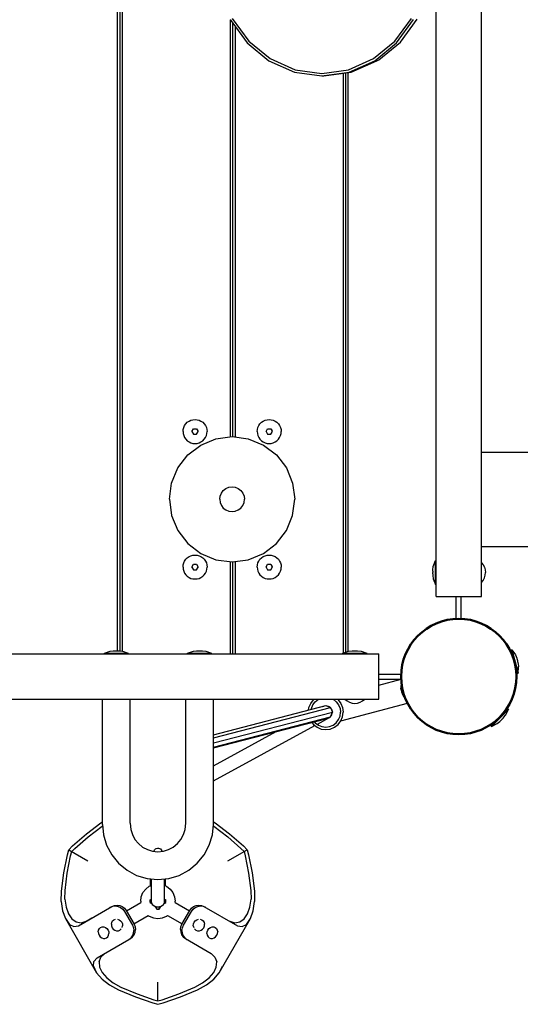
# Model space of a CAD drawing. Units: millimetres. Extents: x 82035 to 98245, y -2589 to 8718.
# Drawn here: x 87244 to 87852, y 354 to 1548 of the extents above; entities that cross this region are included whole.
import ezdxf

# ---------------------------------------------------------------- set-up
doc = ezdxf.new("R2010")
doc.units = ezdxf.units.MM
doc.header["$LTSCALE"] = 100
doc.layers.add('AM_0', color=7, linetype='Continuous', lineweight=50)

msp = doc.modelspace()

# ---------------------------------------------------------------- linework, layer by layer
for p, q in [((87363.1, 782.3), (87363.1, 1953.6)), ((87366.1, 782.3), (87366.1, 1953.6)), ((87369.1, 781.9), (87369.1, 1953.6)), ((87749.6, 848.1), (87749.6, 1884.1)), ((87804.6, 848.1), (87804.6, 1884.1)), ((87499.9, 1547.8), (87520.2, 1519.6)), ((87500.1, 1041.8), (87500.1, 1547.6)), ((87502.3, 1549.3), (87522.2, 1521.7)), ((87503.1, 1042), (87503.1, 1543.4)), ((87699.6, 1521.7), (87719.6, 1549.3)), ((87701.6, 1519.6), (87722, 1547.8)), ((87706.3, 1520.4), (87726.5, 1548.4)), ((87506.1, 1041.6), (87506.1, 1539.3)), ((87520.2, 1519.6), (87546.8, 1497.9)), ((87522.2, 1521.7), (87548.2, 1500.5)), ((87673.7, 1500.5), (87699.6, 1521.7)), ((87675.1, 1497.9), (87701.6, 1519.6)), ((87680, 1498.9), (87706.3, 1520.4)), ((87546.8, 1497.9), (87577.7, 1484.2)), ((87548.2, 1500.5), (87578.5, 1487.1)), ((87643.4, 1487.1), (87673.7, 1500.5)), ((87644.1, 1484.2), (87675.1, 1497.9)), ((87646.7, 1484.2), (87677.7, 1497.9)), ((87677.7, 1497.9), (87680, 1498.9)), ((87577.7, 1484.2), (87610.9, 1479.6)), ((87578.5, 1487.1), (87610.9, 1482.6)), ((87610.9, 1482.6), (87643.4, 1487.1)), ((87610.9, 1479.6), (87644.1, 1484.2)), ((87613.5, 1479.6), (87646.7, 1484.2)), ((87637.1, 779.7), (87637.1, 1482.9)), ((87640.1, 780.7), (87640.1, 1483.3)), ((87643.1, 781.8), (87643.1, 1483.7)), ((87610.9, 1479.6), (87613.5, 1479.6)), ((87454.5, 1062.6), (87457.1, 1062.8)), ((87457.1, 1062.8), (87459.6, 1062.6)), ((87544.5, 1062.6), (87547.1, 1062.8)), ((87547.1, 1062.8), (87549.6, 1062.6)), ((87442.7, 1050.8), (87443.3, 1053.2)), ((87443.3, 1053.2), (87444.4, 1055.5)), ((87444.4, 1055.5), (87445.9, 1057.6)), ((87445.9, 1057.6), (87447.7, 1059.4)), ((87447.7, 1059.4), (87449.8, 1060.9)), ((87449.8, 1060.9), (87452.1, 1062)), ((87452.1, 1062), (87454.5, 1062.6)), ((87453.3, 1048.2), (87455.2, 1051.6)), ((87455.2, 1051.6), (87458.3, 1051.6)), ((87455.2, 1051.6), (87458.9, 1051.6)), ((87458.9, 1051.6), (87460.5, 1048.9)), ((87458.9, 1051.6), (87460.8, 1048.2)), ((87459.6, 1062.6), (87462, 1062)), ((87462, 1062), (87464.3, 1060.9)), ((87464.3, 1060.9), (87466.4, 1059.4)), ((87466.4, 1059.4), (87468.2, 1057.6)), ((87468.2, 1057.6), (87469.7, 1055.5)), ((87469.7, 1055.5), (87470.8, 1053.2)), ((87470.8, 1053.2), (87471.4, 1050.8)), ((87532.7, 1050.8), (87533.3, 1053.2)), ((87533.3, 1053.2), (87534.4, 1055.5)), ((87534.4, 1055.5), (87535.9, 1057.6)), ((87535.9, 1057.6), (87537.7, 1059.4)), ((87537.7, 1059.4), (87539.8, 1060.9)), ((87539.8, 1060.9), (87542.1, 1062)), ((87542.1, 1062), (87544.5, 1062.6)), ((87543.3, 1048.2), (87545.2, 1051.6)), ((87545.2, 1051.6), (87548.3, 1051.6)), ((87545.2, 1051.6), (87548.9, 1051.6)), ((87548.9, 1051.6), (87550.8, 1048.2)), ((87548.9, 1051.5), (87550.5, 1048.9)), ((87549.6, 1062.6), (87552, 1062)), ((87552, 1062), (87554.3, 1060.9)), ((87554.3, 1060.9), (87556.4, 1059.4)), ((87556.4, 1059.4), (87558.2, 1057.6)), ((87558.2, 1057.6), (87559.7, 1055.5)), ((87559.7, 1055.5), (87560.8, 1053.2)), ((87560.8, 1053.2), (87561.4, 1050.8)), ((87442.5, 1048.2), (87442.7, 1050.8)), ((87442.5, 1048.2), (87442.7, 1045.7)), ((87442.7, 1045.7), (87443.3, 1043.3)), ((87443.3, 1043.3), (87444.4, 1041)), ((87444.4, 1041), (87445.9, 1038.9)), ((87453.3, 1048.2), (87455.2, 1044.9)), ((87455.2, 1044.9), (87458.9, 1044.9)), ((87455.8, 1044.9), (87458.3, 1044.9)), ((87458.9, 1044.9), (87460.8, 1048.2)), ((87458.9, 1045), (87460.5, 1047.6)), ((87464.1, 1031.9), (87482.4, 1039.5)), ((87468.2, 1038.9), (87469.7, 1041)), ((87469.7, 1041), (87470.8, 1043.3)), ((87470.8, 1043.3), (87471.4, 1045.7)), ((87471.4, 1050.8), (87471.6, 1048.2)), ((87471.4, 1045.7), (87471.6, 1048.2)), ((87482.4, 1039.5), (87502.1, 1042.1)), ((87502.1, 1042.1), (87521.7, 1039.5)), ((87521.7, 1039.5), (87540.1, 1031.9)), ((87521.7, 1039.5), (87540.1, 1031.9)), ((87532.5, 1048.2), (87532.7, 1050.8)), ((87532.5, 1048.2), (87532.7, 1045.7)), ((87532.7, 1045.7), (87533.3, 1043.3)), ((87533.3, 1043.3), (87534.4, 1041)), ((87534.4, 1041), (87535.9, 1038.9)), ((87543.3, 1048.2), (87545.2, 1044.9)), ((87545.2, 1044.9), (87548.9, 1044.9)), ((87545.8, 1044.9), (87548.3, 1044.9)), ((87548.9, 1044.9), (87550.8, 1048.2)), ((87548.9, 1044.9), (87550.5, 1047.6)), ((87558.2, 1038.9), (87559.7, 1041)), ((87559.7, 1041), (87560.8, 1043.3)), ((87560.8, 1043.3), (87561.4, 1045.7)), ((87561.4, 1050.8), (87561.6, 1048.2)), ((87561.4, 1045.7), (87561.6, 1048.2)), ((87445.9, 1038.9), (87447.7, 1037.1)), ((87447.7, 1037.1), (87449.8, 1035.6)), ((87448.3, 1019.8), (87464.1, 1031.9)), ((87449.8, 1035.6), (87452.1, 1034.5)), ((87452.1, 1034.5), (87454.5, 1033.9)), ((87454.5, 1033.9), (87457.1, 1033.7)), ((87457.1, 1033.7), (87459.6, 1033.9)), ((87459.6, 1033.9), (87462, 1034.5)), ((87462, 1034.5), (87464.3, 1035.6)), ((87464.3, 1035.6), (87466.4, 1037.1)), ((87466.4, 1037.1), (87468.2, 1038.9)), ((87535.9, 1038.9), (87537.7, 1037.1)), ((87537.7, 1037.1), (87539.8, 1035.6)), ((87539.8, 1035.6), (87542.1, 1034.5)), ((87540.1, 1031.9), (87555.8, 1019.8)), ((87540.1, 1031.9), (87555.8, 1019.8)), ((87542.1, 1034.5), (87544.5, 1033.9)), ((87544.5, 1033.9), (87547.1, 1033.7)), ((87547.1, 1033.7), (87549.6, 1033.9)), ((87549.6, 1033.9), (87552, 1034.5)), ((87552, 1034.5), (87554.3, 1035.6)), ((87554.3, 1035.6), (87556.4, 1037.1)), ((87556.4, 1037.1), (87558.2, 1038.9)), ((87436.2, 1004.1), (87448.3, 1019.8)), ((87555.8, 1019.8), (87567.9, 1004.1)), ((87555.8, 1019.8), (87567.9, 1004.1)), ((87804.6, 1023.2), (87921.3, 1023.2)), ((87428.6, 985.8), (87436.2, 1004.1)), ((87567.9, 1004.1), (87575.5, 985.8)), ((87567.9, 1004.1), (87575.5, 985.8)), ((87426.1, 966.1), (87428.6, 985.8)), ((87494.6, 979.1), (87498.2, 980.6)), ((87498.2, 980.6), (87502.1, 981.1)), ((87502.1, 981.1), (87505.9, 980.6)), ((87505.9, 980.6), (87509.6, 979.1)), ((87575.5, 985.8), (87578.1, 966.1)), ((87575.5, 985.8), (87578.1, 966.1)), ((87487.1, 966.1), (87487.6, 970)), ((87487.6, 970), (87489.1, 973.6)), ((87489.1, 973.6), (87491.4, 976.7)), ((87491.4, 976.7), (87494.6, 979.1)), ((87509.6, 979.1), (87512.7, 976.7)), ((87512.7, 976.7), (87515, 973.6)), ((87515, 973.6), (87516.5, 970)), ((87516.5, 970), (87517.1, 966.1)), ((87426.1, 966.1), (87428.6, 946.4)), ((87487.1, 966.1), (87487.6, 962.2)), ((87487.6, 962.2), (87489.1, 958.6)), ((87489.1, 958.6), (87491.4, 955.5)), ((87491.4, 955.5), (87494.6, 953.1)), ((87509.6, 953.1), (87512.7, 955.5)), ((87512.7, 955.5), (87515, 958.6)), ((87515, 958.6), (87516.5, 962.2)), ((87516.5, 962.2), (87517.1, 966.1)), ((87575.5, 946.4), (87578.1, 966.1)), ((87575.5, 946.4), (87578.1, 966.1)), ((87428.6, 946.4), (87436.2, 928.1)), ((87494.6, 953.1), (87498.2, 951.6)), ((87498.2, 951.6), (87502.1, 951.1)), ((87502.1, 951.1), (87505.9, 951.6)), ((87505.9, 951.6), (87509.6, 953.1)), ((87567.9, 928.1), (87575.5, 946.4)), ((87567.9, 928.1), (87575.5, 946.4)), ((87436.2, 928.1), (87448.3, 912.4)), ((87555.8, 912.4), (87567.9, 928.1)), ((87555.8, 912.4), (87567.9, 928.1)), ((87448.3, 912.4), (87464.1, 900.3)), ((87540.1, 900.3), (87555.8, 912.4)), ((87540.1, 900.3), (87555.8, 912.4)), ((87804.6, 908.9), (87921.3, 908.9)), ((87447.7, 895.1), (87449.8, 896.6)), ((87449.8, 896.6), (87452.1, 897.6)), ((87452.1, 897.6), (87454.5, 898.3)), ((87454.5, 898.3), (87457.1, 898.5)), ((87457.1, 898.5), (87459.6, 898.3)), ((87459.6, 898.3), (87462, 897.6)), ((87462, 897.6), (87464.3, 896.6)), ((87464.1, 900.3), (87482.4, 892.7)), ((87464.3, 896.6), (87466.4, 895.1)), ((87521.7, 892.7), (87540.1, 900.3)), ((87521.7, 892.7), (87540.1, 900.3)), ((87537.7, 895.1), (87539.8, 896.6)), ((87539.8, 896.6), (87542.1, 897.6)), ((87542.1, 897.6), (87544.5, 898.3)), ((87544.5, 898.3), (87547.1, 898.5)), ((87547.1, 898.5), (87549.6, 898.3)), ((87549.6, 898.3), (87552, 897.6)), ((87552, 897.6), (87554.3, 896.6)), ((87554.3, 896.6), (87556.4, 895.1)), ((87442.5, 883.9), (87442.7, 886.5)), ((87442.5, 883.9), (87442.7, 881.4)), ((87442.7, 886.5), (87443.3, 888.9)), ((87443.3, 888.9), (87444.4, 891.2)), ((87444.4, 891.2), (87445.9, 893.3)), ((87445.9, 893.3), (87447.7, 895.1)), ((87453.3, 883.9), (87455.2, 887.3)), ((87453.3, 883.9), (87455.2, 880.6)), ((87455.2, 887.3), (87458.3, 887.3)), ((87455.2, 887.3), (87458.9, 887.3)), ((87458.9, 887.3), (87460.8, 883.9)), ((87458.9, 887.2), (87460.5, 884.5)), ((87458.9, 880.6), (87460.8, 883.9)), ((87466.4, 895.1), (87468.2, 893.3)), ((87468.2, 893.3), (87469.7, 891.2)), ((87469.7, 891.2), (87470.8, 888.9)), ((87470.8, 888.9), (87471.4, 886.5)), ((87471.4, 886.5), (87471.6, 883.9)), ((87471.4, 881.4), (87471.6, 883.9)), ((87482.4, 892.7), (87502.1, 890.1)), ((87482.4, 892.7), (87502.1, 890.1)), ((87500.1, 778.6), (87500.1, 890.4)), ((87502.1, 890.1), (87521.7, 892.7)), ((87502.1, 890.1), (87521.7, 892.7)), ((87503.1, 778.6), (87503.1, 890.2)), ((87506.1, 778.6), (87506.1, 890.6)), ((87532.5, 883.9), (87532.7, 886.5)), ((87532.5, 883.9), (87532.7, 881.4)), ((87532.7, 886.5), (87533.3, 888.9)), ((87533.3, 888.9), (87534.4, 891.2)), ((87534.4, 891.2), (87535.9, 893.3)), ((87535.9, 893.3), (87537.7, 895.1)), ((87543.3, 883.9), (87545.2, 887.3)), ((87543.3, 883.9), (87545.2, 880.6)), ((87545.2, 887.3), (87548.9, 887.3)), ((87545.8, 887.3), (87548.3, 887.3)), ((87548.9, 887.3), (87550.8, 883.9)), ((87548.9, 887.2), (87550.5, 884.5)), ((87548.9, 880.6), (87550.8, 883.9)), ((87556.4, 895.1), (87558.2, 893.3)), ((87558.2, 893.3), (87559.7, 891.2)), ((87559.7, 891.2), (87560.8, 888.9)), ((87560.8, 888.9), (87561.4, 886.5)), ((87561.4, 886.5), (87561.6, 883.9)), ((87561.4, 881.4), (87561.6, 883.9)), ((87745.8, 880.5), (87746.2, 884.6)), ((87746.2, 884.6), (87748.7, 891.7)), ((87748.7, 891.7), (87749.6, 891.7)), ((87748.7, 862.6), (87748.7, 891.7)), ((87749.6, 862.6), (87749.6, 891.7)), ((87804.6, 889.2), (87806.7, 886.6)), ((87806.7, 886.6), (87808.3, 883.7)), ((87808.3, 883.7), (87809.2, 880.5)), ((87442.7, 881.4), (87443.3, 879)), ((87443.3, 879), (87444.4, 876.6)), ((87444.4, 876.6), (87445.9, 874.6)), ((87445.9, 874.6), (87447.7, 872.8)), ((87447.7, 872.8), (87449.8, 871.3)), ((87455.2, 880.6), (87458.3, 880.6)), ((87455.2, 880.6), (87458.9, 880.6)), ((87458.9, 880.7), (87460.5, 883.3)), ((87464.3, 871.3), (87466.4, 872.8)), ((87466.4, 872.8), (87468.2, 874.6)), ((87468.2, 874.6), (87469.7, 876.6)), ((87469.7, 876.6), (87470.8, 879)), ((87470.8, 879), (87471.4, 881.4)), ((87532.7, 881.4), (87533.3, 879)), ((87533.3, 879), (87534.4, 876.6)), ((87534.4, 876.6), (87535.9, 874.6)), ((87535.9, 874.6), (87537.7, 872.8)), ((87537.7, 872.8), (87539.8, 871.3)), ((87545.2, 880.6), (87548.3, 880.6)), ((87545.2, 880.6), (87548.9, 880.6)), ((87548.9, 880.7), (87550.5, 883.3)), ((87554.3, 871.3), (87556.4, 872.8)), ((87556.4, 872.8), (87558.2, 874.6)), ((87558.2, 874.6), (87559.7, 876.6)), ((87559.7, 876.6), (87560.8, 879)), ((87560.8, 879), (87561.4, 881.4)), ((87745.8, 880.4), (87745.8, 880.5)), ((87745.8, 880.5), (87745.8, 880.5)), ((87745.8, 879.8), (87745.8, 880.4)), ((87745.8, 879.3), (87745.8, 879.8)), ((87745.8, 878.8), (87745.8, 879.3)), ((87745.8, 878.8), (87745.8, 878.3)), ((87745.8, 878.3), (87745.8, 877.8)), ((87745.8, 877.8), (87745.8, 877.2)), ((87745.8, 876.6), (87745.8, 877.2)), ((87745.8, 876), (87745.8, 876.6)), ((87745.8, 875.5), (87745.8, 876)), ((87745.8, 875.5), (87745.8, 875)), ((87745.8, 875), (87745.8, 874.5)), ((87745.8, 874.5), (87745.8, 873.9)), ((87745.8, 873.9), (87745.8, 873.8)), ((87745.8, 873.8), (87745.8, 873.8)), ((87745.8, 873.8), (87746.2, 869.7)), ((87808.3, 870.7), (87809.2, 873.9)), ((87809.2, 880.5), (87809.6, 877.2)), ((87809.2, 873.9), (87809.6, 877.2)), ((87449.8, 871.3), (87452.1, 870.2)), ((87452.1, 870.2), (87454.5, 869.6)), ((87454.5, 869.6), (87457.1, 869.4)), ((87457.1, 869.4), (87459.6, 869.6)), ((87459.6, 869.6), (87462, 870.2)), ((87462, 870.2), (87464.3, 871.3)), ((87539.8, 871.3), (87542.1, 870.2)), ((87542.1, 870.2), (87544.5, 869.6)), ((87544.5, 869.6), (87547.1, 869.4)), ((87547.1, 869.4), (87549.6, 869.6)), ((87549.6, 869.6), (87552, 870.2)), ((87552, 870.2), (87554.3, 871.3)), ((87746.2, 869.7), (87748.7, 862.6)), ((87748.7, 862.6), (87749.6, 862.6)), ((87804.6, 865.2), (87806.7, 867.7)), ((87804.6, 865.2), (87804.6, 867.5)), ((87806.7, 867.7), (87808.3, 870.7)), ((87749.6, 848.1), (87804.6, 848.1)), ((87774.1, 820.8), (87774.1, 848.1)), ((87774.1, 820.8), (87774.1, 848.1)), ((87780.1, 820.8), (87780.1, 848.1)), ((87742.1, 811.7), (87753.1, 816.9)), ((87742.1, 811.7), (87753.1, 816.9)), ((87742.1, 811.7), (87743.6, 812.4)), ((87743.5, 812.5), (87743.8, 812.7)), ((87753.1, 816.9), (87764.9, 820)), ((87753.1, 816.9), (87764.9, 820)), ((87757.1, 817.9), (87764.2, 819.8)), ((87764.9, 820), (87777.1, 821.1)), ((87764.9, 820), (87774.1, 820.8)), ((87764.9, 820), (87774.1, 820.8)), ((87777.1, 821.1), (87789.2, 820)), ((87780.1, 820.8), (87787.1, 820.2)), ((87789.2, 820), (87801, 816.9)), ((87789.2, 820), (87797.1, 817.9)), ((87801, 816.9), (87812.1, 811.7)), ((87723.4, 796.1), (87732.1, 804.7)), ((87723.4, 796.1), (87732.1, 804.7)), ((87732.1, 804.7), (87742.1, 811.7)), ((87732.1, 804.7), (87742.1, 811.7)), ((87812.1, 811.7), (87822, 804.7)), ((87822, 804.7), (87830.7, 796.1)), ((87716.4, 786.1), (87723.4, 796.1)), ((87716.4, 786.1), (87723.4, 796.1)), ((87830.7, 796.1), (87837.7, 786.1)), ((86644.1, 778.6), (87680.1, 778.6)), ((87347, 779.4), (87354.1, 781.9)), ((87347, 778.6), (87347, 779.4)), ((87347, 779.4), (87376.1, 779.4)), ((87347, 778.6), (87376.1, 778.6)), ((87354.1, 781.9), (87357.8, 782.3)), ((87357.8, 782.3), (87358.1, 782.4)), ((87358.1, 782.4), (87358.4, 782.4)), ((87358.4, 782.4), (87358.7, 782.4)), ((87358.7, 782.4), (87359, 782.4)), ((87359, 782.4), (87359.3, 782.4)), ((87359.3, 782.4), (87359.7, 782.3)), ((87359.7, 782.3), (87360.3, 782.4)), ((87359.7, 782.3), (87359.7, 782.3)), ((87360.3, 782.4), (87361, 782.4)), ((87361, 782.4), (87361.6, 782.4)), ((87361.6, 782.4), (87362.1, 782.4)), ((87362.1, 782.4), (87362.8, 782.4)), ((87362.8, 782.4), (87363.4, 782.3)), ((87363.4, 782.3), (87363.8, 782.4)), ((87363.4, 782.3), (87363.4, 782.3)), ((87363.8, 782.4), (87364.1, 782.4)), ((87364.1, 782.4), (87364.4, 782.4)), ((87364.4, 782.4), (87364.7, 782.4)), ((87364.7, 782.4), (87365, 782.4)), ((87365, 782.4), (87365.3, 782.3)), ((87365.3, 782.3), (87369, 781.9)), ((87369, 781.9), (87376.1, 779.4)), ((87376.1, 778.6), (87376.1, 779.4)), ((87448, 779.4), (87455.1, 781.9)), ((87448, 779.4), (87477.1, 779.4)), ((87448, 778.6), (87448, 779.4)), ((87448, 778.6), (87477.1, 778.6)), ((87455.1, 781.9), (87458.8, 782.3)), ((87458.8, 782.3), (87459.1, 782.4)), ((87459.1, 782.4), (87459.4, 782.4)), ((87459.4, 782.4), (87459.7, 782.4)), ((87459.7, 782.4), (87460, 782.4)), ((87460, 782.4), (87460.3, 782.4)), ((87460.3, 782.4), (87460.7, 782.3)), ((87460.7, 782.3), (87461.3, 782.4)), ((87460.7, 782.3), (87460.7, 782.3)), ((87461.3, 782.4), (87462, 782.4)), ((87462, 782.4), (87462.6, 782.4)), ((87462.6, 782.4), (87463.1, 782.4)), ((87463.1, 782.4), (87463.8, 782.4)), ((87463.8, 782.4), (87464.4, 782.3)), ((87464.4, 782.3), (87464.8, 782.4)), ((87464.4, 782.3), (87464.4, 782.3)), ((87464.8, 782.4), (87465.1, 782.4)), ((87465.1, 782.4), (87465.4, 782.4)), ((87465.4, 782.4), (87465.7, 782.4)), ((87465.7, 782.4), (87466, 782.4)), ((87466, 782.4), (87466.3, 782.3)), ((87466.3, 782.3), (87470, 781.9)), ((87470, 781.9), (87477.1, 779.4)), ((87477.1, 778.6), (87477.1, 779.4)), ((87636.4, 779.4), (87643.5, 781.9)), ((87636.4, 778.6), (87636.4, 779.4)), ((87636.4, 779.4), (87665.6, 779.4)), ((87636.4, 778.6), (87665.6, 778.6)), ((87643.5, 781.9), (87647.6, 782.4)), ((87647.6, 782.4), (87647.6, 782.4)), ((87647.6, 782.3), (87647.6, 782.4)), ((87647.6, 782.3), (87647.7, 782.3)), ((87647.7, 782.3), (87648.3, 782.4)), ((87648.3, 782.4), (87648.9, 782.4)), ((87648.9, 782.4), (87649.3, 782.4)), ((87649.3, 782.4), (87649.8, 782.4)), ((87649.8, 782.4), (87650.4, 782.4)), ((87650.4, 782.4), (87651, 782.3)), ((87651, 782.3), (87651.6, 782.4)), ((87651.6, 782.4), (87652.1, 782.4)), ((87652.1, 782.4), (87652.6, 782.4)), ((87652.6, 782.4), (87653.1, 782.4)), ((87653.1, 782.4), (87653.6, 782.4)), ((87653.6, 782.4), (87654.2, 782.3)), ((87654.2, 782.3), (87654.3, 782.3)), ((87654.3, 782.3), (87654.3, 782.4)), ((87654.3, 782.4), (87658.5, 781.9)), ((87658.5, 781.9), (87665.6, 779.4)), ((87665.6, 778.6), (87665.6, 779.4)), ((87680.1, 723.6), (87680.1, 778.6)), ((87711.3, 775), (87716.4, 786.1)), ((87711.3, 775), (87716.4, 786.1)), ((87715.5, 784.4), (87715.8, 784.7)), ((87715.5, 784.4), (87715.6, 784.3)), ((87715.6, 784.3), (87716.1, 785.4)), ((87837.7, 786.1), (87842.8, 775)), ((87840.9, 783.3), (87841.7, 783.5)), ((87840.9, 783.3), (87843.3, 774.1)), ((87840.9, 783.3), (87848.4, 755.1)), ((87840.9, 783.1), (87842.7, 776.4)), ((87841.7, 783.5), (87845.9, 777.3)), ((87841.7, 783.5), (87848.7, 757.2)), ((87845.9, 777.3), (87847.5, 773.4)), ((87708.1, 763.2), (87711.3, 775)), ((87708.1, 763.2), (87711.3, 775)), ((87708.1, 763.2), (87710.2, 771.1)), ((87842.8, 775), (87846, 763.2)), ((87843.6, 773), (87844, 771.8)), ((87844.7, 769.2), (87845, 767.9)), ((87847.4, 773.4), (87847.4, 773.3)), ((87847.4, 773.4), (87847.5, 773.4)), ((87847.4, 773.3), (87847.6, 772.7)), ((87847.6, 772.7), (87847.8, 772.2)), ((87847.8, 772.2), (87847.9, 771.8)), ((87847.9, 771.8), (87848, 771.3)), ((87848, 771.3), (87848.2, 770.8)), ((87848.2, 770.8), (87848.3, 770.2)), ((87848.3, 770.2), (87848.5, 769.6)), ((87848.5, 769.6), (87848.6, 769.1)), ((87848.6, 769.1), (87848.8, 768.6)), ((87848.8, 768.6), (87848.9, 768.1)), ((87848.9, 768.1), (87849, 767.6)), ((87849, 767.6), (87849.1, 767.1)), ((87849.1, 767.1), (87849.1, 767)), ((87849.1, 767), (87849.2, 767)), ((87849.2, 767), (87849.8, 762.8)), ((87680.1, 754.1), (87707.3, 754.1)), ((87707.1, 751.1), (87708.1, 763.2)), ((87707.3, 754.1), (87708.1, 763.2)), ((87707.3, 754.1), (87707.9, 761.1)), ((87846, 763.2), (87847.1, 751.1)), ((87846.6, 762), (87846.7, 761.6)), ((87847.1, 760.2), (87847.9, 757)), ((87848.4, 755.1), (87849.2, 755.3)), ((87848.7, 757.2), (87849.2, 755.3)), ((87849.2, 755.3), (87849.8, 762.8)), ((87680.1, 748.1), (87707.3, 748.1)), ((87680.1, 740.6), (87707.3, 747.9)), ((87707.1, 751.1), (87708.1, 738.9)), ((87707.1, 739.1), (87707.8, 742.2)), ((87707.3, 748.1), (87708, 739.7)), ((87707.3, 748.1), (87707.4, 747.6)), ((87846, 738.9), (87847.1, 751.1)), ((87707, 735.7), (87707.1, 739.1)), ((87707, 735.7), (87707.5, 732.5)), ((87707.5, 732.5), (87708.7, 729.3)), ((87708.1, 738.9), (87711.3, 727.2)), ((87708.1, 738.9), (87710.6, 729.7)), ((87708.1, 738.9), (87708.3, 738.2)), ((87708.7, 729.3), (87710.4, 726.5)), ((87709, 735.8), (87709.5, 733.8)), ((87709.9, 732.3), (87710.1, 731.4)), ((87842.8, 727.2), (87846, 738.9)), ((86644.1, 723.6), (87680.1, 723.6)), ((87344.7, 723.6), (87479.5, 723.6)), ((87344.7, 571.5), (87344.7, 723.6)), ((87378.4, 573.1), (87378.4, 723.6)), ((87445.8, 573.1), (87445.8, 723.6)), ((87445.8, 723.6), (87446.2, 723.6)), ((87479.5, 571.5), (87479.5, 723.6)), ((87595.3, 713.4), (87597.4, 718.5)), ((87597.4, 718.5), (87600.7, 722.9)), ((87598.4, 712.5), (87600.2, 716.9)), ((87600.2, 716.9), (87603, 720.6)), ((87600.7, 722.9), (87601.7, 723.6)), ((87603, 720.6), (87606.7, 723.5)), ((87606.7, 723.5), (87607.1, 723.6)), ((87624.4, 723.6), (87624.7, 723.5)), ((87624.7, 723.5), (87628.5, 720.6)), ((87628.5, 720.6), (87631.3, 716.9)), ((87629.8, 723.6), (87630.7, 722.9)), ((87630.7, 722.9), (87634.1, 718.5)), ((87631.3, 716.9), (87633.1, 712.5)), ((87634.1, 697.3), (87715.1, 719)), ((87634.1, 718.5), (87636.2, 713.4)), ((87639, 723.6), (87641.5, 721.5)), ((87641.5, 721.5), (87644.5, 719.9)), ((87644.5, 719.9), (87647.7, 718.9)), ((87647.7, 718.9), (87651, 718.6)), ((87651, 718.6), (87654.3, 718.9)), ((87654.3, 718.9), (87657.5, 719.9)), ((87657.5, 719.9), (87660.4, 721.5)), ((87660.4, 721.5), (87663, 723.6)), ((87660.7, 723.6), (87663, 723.6)), ((87710.4, 726.5), (87712.7, 724.1)), ((87711.3, 727.2), (87716.4, 716.1)), ((87711.3, 727.2), (87716.1, 716.8)), ((87837.7, 716.1), (87842.8, 727.2)), ((87479.5, 680.6), (87615.7, 715.9)), ((87479.5, 676.7), (87621.4, 713.5)), ((87479.5, 670.5), (87623.7, 707.9)), ((87594.9, 710.5), (87595.3, 713.4)), ((87598.2, 711.3), (87598.4, 712.5)), ((87611.9, 714.9), (87613.4, 715.3)), ((87611.9, 714.9), (87611.9, 714.9)), ((87611.9, 714.9), (87611.9, 714.9)), ((87615.7, 715.9), (87621.4, 713.5)), ((87615.8, 715.8), (87616, 715.9)), ((87616, 715.9), (87619.9, 714.7)), ((87619.9, 714.7), (87620.9, 713.8)), ((87621.4, 713.5), (87623.7, 707.9)), ((87621.4, 702.2), (87623.7, 707.9)), ((87621.6, 712.9), (87622.8, 711.7)), ((87622.6, 703.7), (87623.8, 707.7)), ((87622.8, 711.7), (87623.7, 708)), ((87623.7, 707.8), (87623.8, 707.7)), ((87633.1, 712.5), (87633.7, 707.9)), ((87633.1, 703.2), (87633.7, 707.9)), ((87636.2, 713.4), (87636.9, 707.9)), ((87636.2, 702.4), (87636.9, 707.9)), ((87716.4, 716.1), (87723.4, 706.1)), ((87716.4, 716.1), (87717.6, 714.5)), ((87716.8, 715.5), (87717.4, 714.7)), ((87717.5, 714.6), (87717.5, 714.4)), ((87717.5, 714.4), (87717.6, 714.5)), ((87723.4, 706.1), (87732.1, 697.5)), ((87816.2, 691.3), (87836.9, 711.9)), ((87816.8, 690.7), (87837.4, 711.3)), ((87822, 697.5), (87830.7, 706.1)), ((87830.1, 705.2), (87836.2, 711.3)), ((87830.7, 706.1), (87837.7, 716.1)), ((87831.6, 701.3), (87834.2, 704.5)), ((87831.8, 706.9), (87835.5, 710.5)), ((87833.2, 708.2), (87834.4, 709.5)), ((87834.2, 704.5), (87837.4, 711.3)), ((87836.9, 711.9), (87837.4, 711.3)), ((87479.5, 665.4), (87621.4, 702.2)), ((87479.5, 664.6), (87615.7, 699.9)), ((87598.8, 695.5), (87600.7, 692.9)), ((87600.7, 692.9), (87605.1, 689.5)), ((87602.1, 696.3), (87603, 695.1)), ((87603, 695.1), (87606.7, 692.3)), ((87605.5, 693.2), (87619.6, 700.9)), ((87615.7, 699.9), (87621.4, 702.2)), ((87616.1, 700), (87619.6, 700.9)), ((87619.6, 700.9), (87620.7, 701.9)), ((87621.6, 702.8), (87622.6, 703.7)), ((87624.7, 692.3), (87628.5, 695.1)), ((87626.3, 689.5), (87630.7, 692.9)), ((87628.5, 695.1), (87631.3, 698.9)), ((87630.7, 692.9), (87634.1, 697.3)), ((87631.3, 698.9), (87633.1, 703.2)), ((87634.1, 697.3), (87636.2, 702.4)), ((87732.1, 697.5), (87742.1, 690.5)), ((87812.1, 690.5), (87822, 697.5)), ((87816.4, 691.4), (87822.9, 698)), ((87816.8, 690.7), (87823.6, 694)), ((87816.9, 691.9), (87821.3, 696.3)), ((87823.6, 694), (87826.9, 696.6)), ((87823.7, 698.8), (87824.6, 699.7)), ((87824.8, 699.8), (87825.6, 700.6)), ((87826.5, 701.6), (87827.5, 702.6)), ((87826.8, 696.6), (87826.9, 696.7)), ((87826.8, 696.6), (87826.9, 696.6)), ((87826.9, 696.7), (87827.3, 697.1)), ((87827.3, 697.1), (87827.7, 697.4)), ((87827.7, 697.4), (87828.1, 697.8)), ((87828.1, 697.8), (87828.4, 698.1)), ((87828.4, 698.1), (87828.8, 698.5)), ((87828.5, 703.5), (87829.3, 704.4)), ((87828.8, 698.5), (87829.2, 699)), ((87829.2, 699), (87829.6, 699.4)), ((87829.6, 699.4), (87830, 699.7)), ((87830, 699.7), (87830.4, 700.1)), ((87830.4, 700.1), (87830.7, 700.4)), ((87830.7, 700.4), (87831.1, 700.8)), ((87831.1, 700.8), (87831.5, 701.2)), ((87831.5, 701.3), (87831.6, 701.3)), ((87831.5, 701.2), (87831.5, 701.3)), ((87479.5, 624.6), (87602.5, 691.6)), ((87479.5, 642.9), (87555.7, 684.3)), ((87605.1, 689.5), (87610.3, 687.4)), ((87606.7, 692.3), (87611.1, 690.5)), ((87610.3, 687.4), (87615.7, 686.7)), ((87611.1, 690.5), (87615.7, 689.9)), ((87615.7, 689.9), (87620.4, 690.5)), ((87615.7, 686.7), (87621.2, 687.4)), ((87620.4, 690.5), (87624.7, 692.3)), ((87621.2, 687.4), (87626.3, 689.5)), ((87742.1, 690.5), (87753.1, 685.3)), ((87753.1, 685.3), (87764.9, 682.2)), ((87764.9, 682.2), (87777.1, 681.1)), ((87777.1, 681.1), (87789.2, 682.2)), ((87789.2, 682.2), (87801, 685.3)), ((87801, 685.3), (87812.1, 690.5)), ((87816.2, 691.3), (87816.8, 690.7)), ((87325.2, 560.4), (87342.8, 573.8)), ((87342.8, 573.8), (87344.7, 574.9)), ((87479.5, 574.9), (87481.3, 573.8)), ((87481.3, 573.8), (87498.9, 560.4)), ((87327.4, 556.8), (87344.3, 569.6)), ((87344.3, 569.6), (87344.8, 569.9)), ((87344.7, 571.5), (87345.9, 559.1)), ((87378.4, 573.1), (87379.1, 565.7)), ((87379.1, 565.7), (87381, 559.4)), ((87443.1, 559.4), (87445, 565.7)), ((87445, 565.7), (87445.8, 573.1)), ((87478.2, 559.1), (87479.5, 571.5)), ((87479.3, 570), (87479.8, 569.6)), ((87479.8, 569.6), (87496.7, 556.8)), ((87308.3, 545.6), (87325.2, 560.4)), ((87311.3, 542.7), (87327.4, 556.8)), ((87345.9, 559.1), (87349.7, 546.5)), ((87381, 559.4), (87384.1, 553.6)), ((87384.1, 553.6), (87388.3, 548.5)), ((87435.8, 548.5), (87440, 553.6)), ((87440, 553.6), (87443.1, 559.4)), ((87474.4, 546.5), (87478.2, 559.1)), ((87496.7, 556.8), (87512.8, 542.7)), ((87498.9, 560.4), (87515.8, 545.6)), ((87302.1, 534.9), (87303.8, 541.1)), ((87303.8, 541.1), (87308.3, 545.6)), ((87303.8, 541.1), (87327.1, 527.6)), ((87306.1, 533.8), (87307.5, 538.9)), ((87307.5, 538.9), (87311.3, 542.7)), ((87349.7, 546.5), (87355.9, 534.8)), ((87388.3, 548.5), (87393.4, 544.3)), ((87393.4, 544.3), (87399.2, 541.2)), ((87399.2, 541.2), (87405.5, 539.3)), ((87405.5, 539.3), (87412.1, 538.7)), ((87407.2, 539.2), (87407.3, 539.8)), ((87407.3, 539.8), (87408, 541)), ((87408, 541), (87408.9, 542)), ((87408.9, 542), (87410.1, 542.7)), ((87410.1, 542.7), (87411.4, 543.1)), ((87411.4, 543.1), (87412.7, 543.1)), ((87412.1, 538.7), (87418.6, 539.3)), ((87412.7, 543.1), (87414, 542.7)), ((87414, 542.7), (87415.2, 542)), ((87415.2, 542), (87416.1, 541)), ((87416.1, 541), (87416.8, 539.8)), ((87416.8, 539.8), (87416.9, 539.2)), ((87418.6, 539.3), (87424.9, 541.2)), ((87424.9, 541.2), (87430.7, 544.3)), ((87430.7, 544.3), (87435.8, 548.5)), ((87468.2, 534.8), (87474.4, 546.5)), ((87497, 527.6), (87520.3, 541.1)), ((87512.8, 542.7), (87516.6, 538.9)), ((87515.8, 545.6), (87520.3, 541.1)), ((87516.6, 538.9), (87518, 533.8)), ((87520.3, 541.1), (87522, 534.9)), ((87297.8, 512.9), (87302.1, 534.9)), ((87302, 512.8), (87306.1, 533.8)), ((87355.9, 534.8), (87364.3, 524.6)), ((87459.8, 524.6), (87468.2, 534.8)), ((87518, 533.8), (87522.1, 512.8)), ((87522, 534.9), (87526.3, 512.9)), ((87364.3, 524.6), (87374.6, 516.2)), ((87374.6, 516.2), (87386.2, 510)), ((87437.9, 510), (87449.5, 516.2)), ((87449.5, 516.2), (87459.8, 524.6)), ((87295, 491), (87297.8, 512.9)), ((87299.3, 491.8), (87302, 512.8)), ((87386.2, 510), (87398.9, 506.1)), ((87398.9, 506.1), (87412.1, 504.8)), ((87403.1, 497.4), (87403.1, 505.7)), ((87404.1, 477.1), (87404.1, 505.6)), ((87412.1, 504.8), (87425.2, 506.1)), ((87420.1, 477.1), (87420.1, 505.6)), ((87421.1, 497.4), (87421.1, 505.7)), ((87425.2, 506.1), (87437.9, 510)), ((87522.1, 512.8), (87524.8, 491.8)), ((87526.3, 512.9), (87529.1, 491)), ((87294.8, 478.4), (87295, 491)), ((87299.1, 481.1), (87299.3, 491.8)), ((87393.9, 489.1), (87397.2, 493.4)), ((87397.2, 493.4), (87401.6, 496.8)), ((87401.6, 496.8), (87403.1, 497.4)), ((87421.1, 497.4), (87422.6, 496.8)), ((87422.6, 496.8), (87426.9, 493.4)), ((87426.9, 493.4), (87430.2, 489.1)), ((87524.8, 491.8), (87525, 481.1)), ((87529.1, 491), (87529.3, 478.4)), ((87294.8, 478.4), (87296.4, 467.1)), ((87299.1, 481.1), (87300.5, 471.4)), ((87391.1, 478.6), (87391.8, 484)), ((87391.1, 478.6), (87391.3, 477)), ((87391.8, 484), (87393.9, 489.1)), ((87402.5, 480.1), (87404.1, 481)), ((87402.5, 477.1), (87402.5, 480.1)), ((87402.5, 480.1), (87404.1, 480.1)), ((87420.1, 481), (87421.7, 480.1)), ((87420.1, 480.1), (87421.7, 480.1)), ((87421.7, 477.1), (87421.7, 480.1)), ((87430.2, 489.1), (87432.3, 484)), ((87432.3, 484), (87433.1, 478.6)), ((87432.8, 477), (87433.1, 478.6)), ((87523.6, 471.4), (87525, 481.1)), ((87527.7, 467.1), (87529.3, 478.4)), ((87296.4, 467.1), (87299.7, 457.5)), ((87300.5, 471.4), (87303.4, 463.2)), ((87315.5, 448.9), (87356.2, 472.4)), ((87353.6, 470.9), (87354.2, 471.3)), ((87354.2, 471.3), (87357.2, 472.5)), ((87356.2, 472.4), (87359.2, 473.6)), ((87357.2, 472.5), (87360.5, 472.9)), ((87359.2, 473.6), (87362.4, 474)), ((87360.5, 472.9), (87363.7, 472.4)), ((87362.4, 474), (87365.7, 473.5)), ((87363.7, 472.4), (87366.8, 471)), ((87365.7, 473.5), (87368.7, 472.2)), ((87366.8, 471), (87369.4, 468.9)), ((87368.7, 472.2), (87371.4, 470.1)), ((87369.4, 468.9), (87371.5, 466.2)), ((87371.4, 470.1), (87373.4, 467.4)), ((87371.5, 466.2), (87381.1, 449.6)), ((87373.4, 467.4), (87383, 450.7)), ((87373.7, 466.8), (87391.3, 477)), ((87402.5, 477.1), (87404.1, 477.1)), ((87402.5, 477.1), (87404.6, 475.9)), ((87404.1, 477.1), (87405.1, 474.5)), ((87405.1, 474.5), (87408.1, 472.7)), ((87408.1, 472.7), (87412.1, 472)), ((87409.1, 471.6), (87409.1, 472.5)), ((87409.1, 471.6), (87410.6, 469)), ((87410.6, 469), (87410.6, 472.2)), ((87410.6, 469), (87413.6, 469)), ((87412.1, 472), (87416.1, 472.7)), ((87413.6, 469), (87413.6, 472.2)), ((87413.6, 469), (87415.1, 471.6)), ((87415.1, 471.6), (87415.1, 472.5)), ((87416.1, 472.7), (87419, 474.5)), ((87419, 474.5), (87420.1, 477.1)), ((87419.5, 475.9), (87421.7, 477.1)), ((87420.1, 477.1), (87421.7, 477.1)), ((87432.8, 477), (87450.4, 466.8)), ((87441.1, 450.7), (87450.7, 467.4)), ((87443, 449.6), (87452.6, 466.2)), ((87450.7, 467.4), (87452.7, 470.1)), ((87452.6, 466.2), (87454.7, 468.9)), ((87452.7, 470.1), (87455.4, 472.2)), ((87454.7, 468.9), (87457.3, 471)), ((87455.4, 472.2), (87458.4, 473.5)), ((87457.3, 471), (87460.4, 472.4)), ((87458.4, 473.5), (87461.7, 474)), ((87460.4, 472.4), (87463.6, 472.9)), ((87461.7, 474), (87464.9, 473.6)), ((87463.6, 472.9), (87466.9, 472.5)), ((87464.9, 473.6), (87467.9, 472.4)), ((87466.9, 472.5), (87469.9, 471.3)), ((87467.9, 472.4), (87508.6, 448.9)), ((87520.7, 463.2), (87523.6, 471.4)), ((87524.4, 457.5), (87527.7, 467.1)), ((87299.7, 457.5), (87304.6, 450.4)), ((87299.7, 457.5), (87337.6, 391.9)), ((87303.4, 463.2), (87307.5, 457.2)), ((87307.5, 457.2), (87312.8, 453.5)), ((87318.7, 452.6), (87325, 454.4)), ((87325, 454.4), (87332, 458.5)), ((87356, 453), (87357.1, 454.8)), ((87357.1, 454.8), (87358.7, 456.1)), ((87358.7, 456.1), (87360.7, 456.8)), ((87362.8, 456.9), (87364.9, 456.2)), ((87364.9, 456.2), (87366.7, 455)), ((87366.7, 455), (87368.1, 453.2)), ((87382.7, 451.3), (87400.3, 461.4)), ((87400.3, 461.4), (87401.6, 460.4)), ((87401.6, 460.4), (87406.6, 458.3)), ((87406.6, 458.3), (87412.1, 457.6)), ((87412.1, 457.6), (87417.5, 458.3)), ((87417.5, 458.3), (87422.6, 460.4)), ((87422.6, 460.4), (87423.8, 461.4)), ((87423.8, 461.4), (87441.4, 451.3)), ((87456, 453.2), (87457.4, 455)), ((87457.4, 455), (87459.2, 456.2)), ((87459.2, 456.2), (87461.3, 456.9)), ((87463.4, 456.8), (87465.4, 456.1)), ((87465.4, 456.1), (87467, 454.8)), ((87467, 454.8), (87468.1, 453)), ((87486.5, 391.9), (87524.4, 457.5)), ((87499.1, 454.4), (87505.4, 452.6)), ((87511.3, 453.5), (87516.6, 457.2)), ((87516.6, 457.2), (87520.7, 463.2)), ((87519.5, 450.4), (87524.4, 457.5)), ((87304.6, 450.4), (87309.8, 447.9)), ((87309.8, 447.9), (87315.5, 448.9)), ((87312.8, 453.5), (87318.7, 452.6)), ((87339.6, 441.6), (87340, 443.7)), ((87340, 443.7), (87341, 445.5)), ((87341, 445.5), (87342.5, 446.7)), ((87342.5, 446.7), (87344.3, 447.4)), ((87344.3, 447.4), (87346.3, 447.4)), ((87346.3, 447.4), (87348.3, 446.7)), ((87348.3, 446.7), (87350.1, 445.4)), ((87350.1, 445.4), (87351.5, 443.6)), ((87351.5, 443.6), (87352.3, 441.5)), ((87355.5, 450.8), (87356, 453)), ((87355.5, 450.8), (87355.7, 448.6)), ((87355.7, 448.6), (87356.5, 446.5)), ((87356.5, 446.5), (87357.9, 444.8)), ((87357.9, 444.8), (87359.7, 443.5)), ((87359.7, 443.5), (87361.8, 442.9)), ((87361.8, 442.9), (87364, 442.9)), ((87364, 442.9), (87365.9, 443.6)), ((87365.9, 443.6), (87367.5, 445)), ((87368.1, 453.2), (87368.9, 451.1)), ((87368.6, 446.8), (87369.1, 448.9)), ((87368.9, 451.1), (87369.1, 448.9)), ((87381.1, 449.6), (87382.4, 446.5)), ((87382.4, 446.5), (87382.9, 443.2)), ((87382.5, 439.9), (87382.9, 443.2)), ((87383, 450.7), (87384.3, 447.6)), ((87384.3, 447.6), (87384.8, 444.3)), ((87384.5, 441), (87384.8, 444.3)), ((87439.3, 444.3), (87439.8, 447.6)), ((87439.3, 444.3), (87439.7, 441)), ((87439.8, 447.6), (87441.1, 450.7)), ((87441.2, 443.2), (87441.7, 446.5)), ((87441.2, 443.2), (87441.6, 439.9)), ((87441.7, 446.5), (87443, 449.6)), ((87455, 448.9), (87455.2, 451.1)), ((87455, 448.9), (87455.5, 446.8)), ((87455.2, 451.1), (87456, 453.2)), ((87456.6, 445), (87458.2, 443.6)), ((87458.2, 443.6), (87460.2, 442.9)), ((87460.2, 442.9), (87462.3, 442.9)), ((87462.3, 442.9), (87464.4, 443.5)), ((87464.4, 443.5), (87466.2, 444.8)), ((87466.2, 444.8), (87467.6, 446.5)), ((87467.6, 446.5), (87468.4, 448.6)), ((87468.1, 453), (87468.6, 450.8)), ((87468.4, 448.6), (87468.6, 450.8)), ((87471.8, 441.5), (87472.6, 443.6)), ((87472.6, 443.6), (87474, 445.4)), ((87474, 445.4), (87475.8, 446.7)), ((87475.8, 446.7), (87477.8, 447.4)), ((87477.8, 447.4), (87479.8, 447.4)), ((87479.8, 447.4), (87481.6, 446.7)), ((87481.6, 446.7), (87483.1, 445.5)), ((87483.1, 445.5), (87484.1, 443.7)), ((87484.1, 443.7), (87484.6, 441.6)), ((87505.4, 452.6), (87511.3, 453.5)), ((87508.6, 448.9), (87514.3, 447.9)), ((87514.3, 447.9), (87519.5, 450.4)), ((87338.1, 409.8), (87376.8, 432.2)), ((87339.6, 441.6), (87339.8, 439.4)), ((87339.8, 439.4), (87340.6, 437.4)), ((87340.6, 437.4), (87342, 435.6)), ((87342, 435.6), (87343.8, 434.3)), ((87343.8, 434.3), (87345.8, 433.6)), ((87345.8, 433.6), (87347.8, 433.6)), ((87347.8, 433.6), (87349.7, 434.3)), ((87349.7, 434.3), (87351.2, 435.5)), ((87351.2, 435.5), (87352.2, 437.3)), ((87352.2, 437.3), (87352.6, 439.4)), ((87352.3, 441.5), (87352.6, 439.4)), ((87376.8, 432.2), (87379.4, 434.2)), ((87378.8, 433.3), (87381.3, 435.3)), ((87379.4, 434.2), (87381.3, 436.8)), ((87381.3, 436.8), (87382.5, 439.9)), ((87381.3, 435.3), (87383.3, 437.9)), ((87383.3, 437.9), (87384.5, 441)), ((87439.7, 441), (87440.8, 437.9)), ((87440.8, 437.9), (87442.8, 435.3)), ((87441.6, 439.9), (87442.8, 436.8)), ((87442.8, 436.8), (87444.7, 434.2)), ((87442.8, 435.3), (87445.3, 433.3)), ((87444.7, 434.2), (87447.3, 432.2)), ((87445.3, 433.3), (87476.5, 415.3)), ((87471.5, 439.4), (87471.8, 441.5)), ((87471.5, 439.4), (87471.9, 437.3)), ((87471.9, 437.3), (87472.9, 435.5)), ((87472.9, 435.5), (87474.4, 434.3)), ((87474.4, 434.3), (87476.3, 433.6)), ((87476.3, 433.6), (87478.3, 433.6)), ((87478.3, 433.6), (87480.3, 434.3)), ((87480.3, 434.3), (87482.1, 435.6)), ((87482.1, 435.6), (87483.5, 437.4)), ((87483.5, 437.4), (87484.3, 439.4)), ((87484.3, 439.4), (87484.6, 441.6)), ((87334.3, 405.4), (87338.1, 409.8)), ((87340.7, 405.1), (87342.9, 410.8)), ((87342.9, 410.8), (87347.6, 415.3)), ((87476.5, 415.3), (87481.2, 410.8)), ((87481.2, 410.8), (87483.4, 405.1)), ((87333.9, 399.7), (87334.3, 405.4)), ((87333.9, 399.7), (87337.6, 391.9)), ((87340.7, 405.1), (87341.2, 398.8)), ((87341.2, 398.8), (87344.4, 392.1)), ((87479.7, 392.1), (87482.9, 398.8)), ((87482.9, 398.8), (87483.4, 405.1)), ((87486.5, 391.9), (87490.2, 399.7)), ((87337.6, 391.9), (87344.2, 384.2)), ((87344.2, 384.2), (87353.3, 377.1)), ((87344.4, 392.1), (87350, 385.6)), ((87350, 385.6), (87357.8, 379.5)), ((87466.3, 379.5), (87474.1, 385.6)), ((87470.8, 377.1), (87479.9, 384.2)), ((87474.1, 385.6), (87479.7, 392.1)), ((87479.9, 384.2), (87486.5, 391.9)), ((87353.3, 377.1), (87364.2, 371)), ((87357.8, 379.5), (87367.1, 374.4)), ((87364.2, 371), (87384.7, 362.5)), ((87367.1, 374.4), (87386.7, 366.2)), ((87412.1, 357.9), (87412.1, 380.5)), ((87437.4, 366.2), (87457, 374.4)), ((87439.4, 362.5), (87459.9, 371)), ((87457, 374.4), (87466.3, 379.5)), ((87459.9, 371), (87470.8, 377.1)), ((87384.7, 362.5), (87405.8, 355.2)), ((87386.7, 366.2), (87406.9, 359.2)), ((87406.9, 359.2), (87412.1, 357.9)), ((87412.1, 357.9), (87417.2, 359.2)), ((87417.2, 359.2), (87437.4, 366.2)), ((87418.3, 355.2), (87439.4, 362.5)), ((87405.8, 355.2), (87412.1, 353.6)), ((87412.1, 353.6), (87418.3, 355.2))]:
    msp.add_line(p, q)
at = {"layer": 'AM_0'}
msp.add_circle((87777.1, 751.1), 70, dxfattribs=at)

doc.saveas('drawing.dxf')
